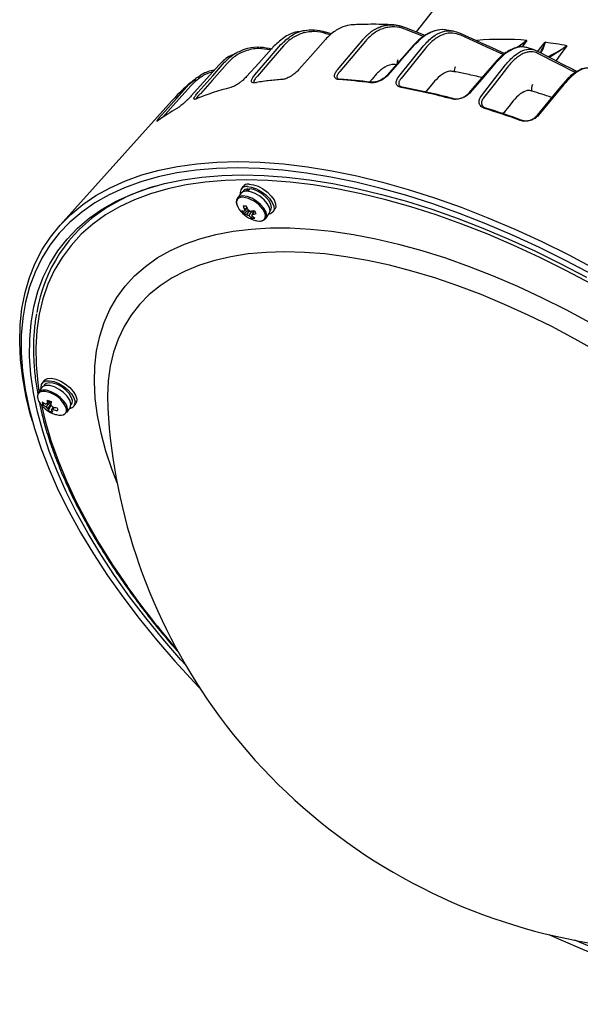
# Model space of a CAD drawing. Units: millimetres. Extents: x 12 to 215, y 15 to 110.
# Drawn here: x 12 to 38, y 15 to 61 of the extents above; entities that cross this region are included whole.
import ezdxf

# ---------------------------------------------------------------- set-up
doc = ezdxf.new("R2010")
doc.units = ezdxf.units.MM

msp = doc.modelspace()

# ---------------------------------------------------------------- linework, layer by layer
for p, q in [((35.595, 67.252), (30.002, 60.05)), ((29.456, 60.263), (30.397, 59.896)), ((30.329, 59.847), (29.475, 60.18)), ((31.711, 60.086), (31.389, 60.137)), ((26.102, 59.961), (25.853, 60.043)), ((26.044, 59.911), (25.873, 59.968)), ((29.895, 59.459), (29.894, 59.458)), ((32.77, 59.649), (32.779, 59.661)), ((35.076, 59.661), (34.658, 59.345)), ((35.076, 59.661), (34.856, 59.365)), ((35.409, 59.233), (35.078, 59.329)), ((35.409, 59.233), (35.531, 59.184)), ((33.615, 58.65), (33.613, 58.647)), ((19.565, 57.631), (19.817, 57.843)), ((30.476, 57.348), (30.425, 57.3)), ((18.792, 56.895), (13.658, 51.177)), ((18.179, 55.998), (18.178, 55.995)), ((22.045, 52.948), (21.965, 52.835)), ((21.946, 52.635), (21.792, 52.417)), ((22.079, 52.754), (22.051, 52.714)), ((22.2, 52.739), (22.279, 52.851)), ((22.323, 52.794), (22.279, 52.851)), ((22.28, 52.734), (22.363, 52.851)), ((21.804, 52.432), (21.792, 52.417)), ((22.094, 51.709), (22.285, 51.868)), ((22.237, 51.963), (22.123, 51.819)), ((22.138, 51.869), (22.23, 51.979)), ((22.226, 51.673), (22.351, 51.832)), ((22.434, 51.829), (22.311, 51.624)), ((22.448, 51.501), (22.473, 51.607)), ((22.569, 51.829), (22.472, 51.673)), ((22.5, 51.719), (22.531, 51.849)), ((23.098, 51.493), (23.253, 51.712)), ((23.292, 51.837), (23.32, 51.876)), ((23.434, 51.795), (23.514, 51.909)), ((23.086, 51.478), (23.098, 51.493)), ((12.913, 44.038), (12.833, 43.925)), ((12.815, 43.726), (12.66, 43.507)), ((12.795, 43.699), (12.792, 43.724)), ((12.947, 43.844), (12.919, 43.805)), ((12.857, 42.95), (12.944, 43)), ((13.024, 42.835), (13.235, 43.084)), ((13.063, 42.979), (13.165, 43.111)), ((13.242, 43), (13.091, 42.767)), ((14.16, 42.927), (14.188, 42.967)), ((14.303, 42.886), (14.383, 42.999)), ((13.134, 42.666), (13.242, 42.905)), ((13.268, 42.694), (13.354, 42.826)), ((13.385, 42.819), (13.323, 42.712)), ((13.966, 42.584), (14.121, 42.802)), ((15.846, 42.778), (15.848, 42.75)), ((12.323, 42.404), (12.382, 42.192))]:
    msp.add_line(p, q)
at = {"flags": 128}
for points in [[(25.837, 59.704), (25.142, 58.92), (24.595, 58.304)], [(26.378, 58.304), (27.038, 59.088), (27.557, 59.704)], [(32.015, 59.99), (32.908, 59.587), (33.504, 59.318), (34.059, 59.067)], [(33.991, 59.016), (33.233, 59.358), (32.041, 59.897)], [(23.484, 59.408), (22.773, 58.621), (22.215, 58.003)], [(22.591, 58.078), (23.262, 58.858), (23.789, 59.47)], [(23.907, 59.407), (23.236, 58.628), (22.709, 58.016)], [(27.671, 59.628), (27.01, 58.844), (26.491, 58.228)], [(29.894, 59.458), (29.34, 58.829), (28.669, 58.067)], [(29.938, 59.47), (29.251, 58.691), (28.712, 58.078)], [(29.196, 58.003), (29.83, 58.79), (30.329, 59.408)], [(30.439, 59.322), (29.805, 58.535), (29.306, 57.916)], [(35.578, 59.16), (35.652, 59.253), (35.905, 59.574)], [(36.905, 59.418), (36.607, 59.005), (36.411, 58.733)], [(35.531, 59.184), (36.248, 58.816), (36.713, 58.579), (37.177, 58.341), (37.37, 58.242)], [(37.29, 58.193), (36.512, 58.592), (35.583, 59.068)], [(20.961, 58.535), (20.241, 57.74), (19.676, 57.115)], [(19.981, 57.264), (20.668, 58.043), (21.207, 58.656)], [(21.323, 58.608), (20.637, 57.829), (20.097, 57.217)], [(33.615, 58.65), (33.074, 58.02), (32.418, 57.258)], [(33.671, 58.656), (33, 57.876), (32.473, 57.264)], [(32.989, 57.115), (33.605, 57.91), (34.088, 58.535)], [(34.19, 58.44), (33.574, 57.644), (33.091, 57.02)], [(28.181, 58.126), (27.971, 57.882), (27.854, 57.746)], [(18.307, 56.225), (19.012, 57.012), (19.565, 57.631)], [(19.674, 57.598), (18.969, 56.811), (18.354, 56.123)], [(30.836, 57.786), (30.634, 57.54), (30.476, 57.348)], [(36.697, 57.63), (36.174, 56.994), (35.541, 56.224)], [(36.762, 57.631), (36.115, 56.843), (35.606, 56.225)], [(36.697, 57.63), (36.696, 57.629), (36.691, 57.624)], [(34.441, 56.882), (34.246, 56.634), (34.093, 56.439)], [(12.323, 42.404), (12.106, 43.281), (11.946, 44.149), (11.846, 44.994), (11.807, 45.812), (11.828, 46.601), (11.91, 47.361), (12.053, 48.088), (12.256, 48.78), (12.518, 49.437), (12.84, 50.056), (13.22, 50.636), (13.656, 51.175), (14.149, 51.672), (14.697, 52.126), (15.298, 52.535), (15.951, 52.899), (16.654, 53.215), (17.405, 53.485), (18.203, 53.706), (19.045, 53.879), (19.93, 54.003), (20.854, 54.077), (21.816, 54.102)], [(21.805, 53.806), (20.835, 53.781), (19.903, 53.704), (19.013, 53.577), (18.165, 53.4), (17.364, 53.173), (16.61, 52.897), (15.906, 52.572), (15.254, 52.2), (14.655, 51.78), (14.111, 51.316), (13.623, 50.807), (13.193, 50.255), (12.822, 49.662), (12.511, 49.028), (12.26, 48.357), (12.071, 47.649), (11.943, 46.906), (11.878, 46.131), (11.875, 45.326), (11.934, 44.491), (12.055, 43.631), (12.238, 42.747), (12.483, 41.841), (12.789, 40.916), (13.154, 39.974), (13.578, 39.018), (14.06, 38.051), (14.599, 37.074), (15.192, 36.091), (15.839, 35.103), (16.538, 34.115), (17.287, 33.128), (18.084, 32.144), (18.927, 31.167), (19.814, 30.2), (20.061, 29.94)], [(38.099, 48.896), (36.876, 49.546), (35.649, 50.155), (34.42, 50.722), (33.195, 51.245), (31.976, 51.723), (30.765, 52.154), (29.568, 52.537), (28.386, 52.871), (27.223, 53.155), (26.083, 53.388), (24.968, 53.571), (23.881, 53.701), (22.826, 53.78), (21.805, 53.806)], [(21.816, 54.102), (22.844, 54.076), (23.907, 53.997), (25.002, 53.865), (26.125, 53.682), (27.274, 53.446), (28.445, 53.16), (29.635, 52.824), (30.842, 52.438), (32.061, 52.004), (33.289, 51.523), (34.523, 50.996), (35.761, 50.425), (36.997, 49.811), (38.229, 49.156)], [(19.423, 30.975), (19.199, 31.224), (18.37, 32.185), (17.586, 33.152), (16.85, 34.123), (16.162, 35.095), (15.526, 36.066), (14.942, 37.033), (14.412, 37.994), (13.938, 38.946), (13.521, 39.886), (13.162, 40.812), (12.861, 41.722), (12.621, 42.612), (12.441, 43.482), (12.321, 44.328), (12.263, 45.149), (12.266, 45.941), (12.33, 46.703), (12.456, 47.434), (12.642, 48.13), (12.888, 48.79), (13.195, 49.413), (13.56, 49.997), (13.982, 50.539), (14.462, 51.04), (14.997, 51.497), (15.586, 51.909), (16.228, 52.275), (16.92, 52.595), (17.662, 52.866), (18.45, 53.09), (19.283, 53.264), (20.159, 53.389), (21.075, 53.464), (22.029, 53.489)], [(22.029, 53.489), (23.019, 53.464), (24.041, 53.389), (25.094, 53.264), (26.174, 53.09), (27.278, 52.866), (28.403, 52.595), (29.548, 52.275), (30.707, 51.909), (31.879, 51.497), (33.06, 51.04), (34.248, 50.539), (35.438, 49.997), (36.628, 49.413), (37.815, 48.79)], [(38.059, 48.469), (36.868, 49.104), (35.673, 49.698), (34.477, 50.251), (33.284, 50.761), (32.096, 51.227), (30.917, 51.648), (29.751, 52.021), (28.6, 52.347), (27.468, 52.624), (26.357, 52.852), (25.271, 53.03), (24.213, 53.158), (23.186, 53.234), (22.191, 53.26), (21.233, 53.234), (20.314, 53.158), (19.436, 53.03), (18.602, 52.852), (17.813, 52.624), (17.073, 52.347), (16.383, 52.021), (15.745, 51.648), (15.161, 51.227), (14.633, 50.761), (14.161, 50.251), (13.747, 49.698), (13.393, 49.104), (13.099, 48.469), (12.866, 47.797), (12.695, 47.089), (12.585, 46.346), (12.539, 45.572), (12.555, 44.767), (12.633, 43.935), (12.689, 43.549)], [(22.249, 52.951), (22.447, 52.926), (22.665, 52.85), (22.886, 52.732), (23.091, 52.579), (23.265, 52.406), (23.393, 52.224), (23.465, 52.051), (23.475, 51.898), (23.422, 51.78), (23.311, 51.704), (23.227, 51.684)], [(22.329, 53.065), (22.527, 53.039), (22.745, 52.964), (22.966, 52.845), (23.171, 52.693), (23.345, 52.519), (23.473, 52.338), (23.545, 52.164), (23.555, 52.011), (23.514, 51.909)], [(22.031, 52.459), (21.932, 52.449), (21.851, 52.418), (21.793, 52.367), (21.758, 52.299), (21.749, 52.217), (21.765, 52.123), (21.806, 52.02), (21.878, 51.904)], [(22.045, 52.521), (21.89, 52.493), (21.804, 52.432)], [(22.199, 52.739), (22.044, 52.712), (21.946, 52.635)], [(23.098, 51.493), (23.101, 51.497), (23.138, 51.623), (23.107, 51.78), (23.011, 51.955), (22.859, 52.13), (22.668, 52.288), (22.454, 52.413), (22.239, 52.493), (22.045, 52.521)], [(22.279, 52.851), (22.146, 52.813), (22.079, 52.754)], [(23.253, 51.712), (23.256, 51.716), (23.292, 51.841), (23.261, 51.999), (23.165, 52.174), (23.014, 52.348), (22.822, 52.506), (22.608, 52.631), (22.394, 52.712), (22.199, 52.739)], [(23.32, 51.876), (23.357, 51.989), (23.334, 52.133), (23.251, 52.294), (23.118, 52.457), (22.945, 52.607), (22.749, 52.729), (22.549, 52.813), (22.363, 52.851)], [(22.801, 51.369), (22.9, 51.38), (22.981, 51.411), (23.039, 51.461), (23.074, 51.529), (23.083, 51.611), (23.067, 51.706), (23.026, 51.808), (22.961, 51.914)], [(22.632, 51.391), (22.688, 51.38), (22.801, 51.369)], [(16.275, 39.35), (16.043, 39.951), (15.761, 40.8), (15.538, 41.63), (15.375, 42.439), (15.273, 43.224), (15.233, 43.983), (15.253, 44.713), (15.335, 45.413), (15.477, 46.08), (15.68, 46.712), (15.942, 47.307), (16.264, 47.864), (16.644, 48.381), (17.08, 48.856), (17.573, 49.287), (18.119, 49.674), (18.718, 50.015), (19.367, 50.31), (20.065, 50.556), (20.809, 50.754), (21.598, 50.904), (22.428, 51.003), (23.298, 51.053), (24.205, 51.053), (25.145, 51.003), (26.117, 50.904), (27.117, 50.754), (28.142, 50.556), (29.188, 50.31), (30.254, 50.015), (31.335, 49.674), (32.429, 49.287), (33.531, 48.856), (34.639, 48.381), (35.749, 47.864), (36.858, 47.307), (37.963, 46.712)], [(38.363, 45.347), (37.293, 45.953), (36.216, 46.523), (35.135, 47.054), (34.054, 47.544), (32.977, 47.993), (31.906, 48.398), (30.846, 48.758), (29.798, 49.073), (28.768, 49.341), (27.757, 49.562), (26.77, 49.734), (25.808, 49.857), (24.876, 49.931), (23.976, 49.956), (23.112, 49.931), (22.284, 49.857), (21.498, 49.734), (20.754, 49.562), (20.055, 49.341), (19.403, 49.073), (18.801, 48.758), (18.25, 48.398), (17.753, 47.993), (17.309, 47.544), (16.922, 47.054), (16.592, 46.523), (16.321, 45.953), (16.108, 45.347), (15.955, 44.706), (15.863, 44.031), (15.83, 43.326), (15.846, 42.778)], [(12.792, 43.724), (12.803, 43.866), (12.876, 43.971), (13.005, 44.03), (13.18, 44.039), (13.386, 43.996), (13.607, 43.906), (13.825, 43.775), (14.022, 43.614), (14.182, 43.436), (14.292, 43.255), (14.344, 43.087)], [(12.913, 44.038), (12.956, 44.084), (13.085, 44.143), (13.26, 44.152), (13.466, 44.109), (13.687, 44.019), (13.905, 43.888), (14.102, 43.727), (14.262, 43.549), (14.372, 43.369), (14.424, 43.2)], [(14.188, 42.967), (14.211, 43.009), (14.223, 43.137), (14.174, 43.29), (14.069, 43.453), (13.917, 43.612), (13.733, 43.752), (13.533, 43.86), (13.337, 43.925), (13.161, 43.942), (13.024, 43.909), (12.947, 43.844)], [(13.223, 43.477), (13.095, 43.521), (12.973, 43.545), (12.864, 43.548), (12.771, 43.531), (12.698, 43.493), (12.647, 43.437), (12.62, 43.364), (12.62, 43.277)], [(14.003, 42.763), (13.95, 42.928), (13.834, 43.105), (13.667, 43.276), (13.466, 43.424), (13.25, 43.535), (13.04, 43.599), (12.856, 43.608), (12.718, 43.562), (12.637, 43.466), (12.623, 43.328)], [(14.158, 42.981), (14.104, 43.146), (13.988, 43.323), (13.822, 43.494), (13.62, 43.643), (13.404, 43.754), (13.194, 43.817), (13.011, 43.827), (12.872, 43.781), (12.815, 43.726)], [(14.121, 42.802), (14.143, 42.844), (14.158, 42.981)], [(14.424, 43.2), (14.413, 43.058), (14.383, 42.999)], [(12.807, 42.915), (12.977, 42.195), (13.241, 41.293), (13.566, 40.373), (13.951, 39.436), (14.394, 38.487), (14.895, 37.527), (15.452, 36.559), (16.064, 35.585), (16.729, 34.609)], [(13.5, 42.482), (13.595, 42.464), (13.704, 42.461), (13.798, 42.478), (13.871, 42.516), (13.922, 42.572), (13.948, 42.645), (13.949, 42.732)], [(13.966, 42.584), (13.989, 42.625), (14.003, 42.763)], [(36.084, 18.61), (36.53, 18.411), (37.738, 17.902), (38.939, 17.438), (40.13, 17.019), (41.309, 16.646), (42.473, 16.321), (43.617, 16.045), (44.74, 15.818), (45.838, 15.641), (46.908, 15.514), (47.948, 15.438), (48.954, 15.412)], [(47.849, 15.749), (47.74, 15.754), (46.718, 15.829), (45.665, 15.954), (44.585, 16.129), (43.481, 16.352), (42.356, 16.624), (41.211, 16.943), (40.052, 17.309), (38.88, 17.721), (37.699, 18.178), (37.272, 18.353)]]:
    msp.add_lwpolyline(points, dxfattribs=at)
msp.add_lwpolyline([(13.071, 43.152, 0.011419), (13.157, 43.114, 0.010825), (13.248, 43.079)], format="xyb")
for centre, radius, start, end in [((33.927, 46.119), 13.591, 85.1531, 94.8469), ((33.438, 40.571), 19.163, 79.5763, 82.6032), ((29.547, 58.573), 0.432, 153.551, 179.8268), ((32.173, 58.257), 0.432, 153.551, 184.1043), ((24.91, 42.865), 15.035, 94.1041, 98.8761), ((24.976, 42.951), 14.964, 93.9842, 98.879), ((24.889, 34.512), 23.4, 82.6267, 86.1796), ((24.96, 34.58), 23.349, 82.7769, 86.1796), ((24.016, 47.193), 10.61, 103.7961, 112.7901), ((23.691, 27.138), 30.874, 75.0995, 79.5105), ((23.764, 27.222), 30.806, 75.0995, 79.5105), ((35.694, 57.441), 0.405, 151.5884, 194.8342), ((19.688, 57.091), 0.0263, 116.4174, 167.8244), ((22.868, 49.671), 7.874, 119.3243, 126.6695), ((21.599, 19.758), 38.548, 70.0258, 72.5729), ((21.677, 19.858), 38.463, 70.0258, 72.5729), ((18.22, 55.938), 0.0733, 115.1105, 138.1372), ((20.607, 44.226), 9.124, 106.512, 122.5585), ((22.202, 52.673), 0.282, 80.2717, 193.28), ((22.291, 52.753), 0.314, 82.91, 141.6751), ((21.897, 51.164), 1.302, 35.1875, 84.0901), ((22.124, 54.081), 2.02, 267.9335, 272.0665), ((23.42, 52.557), 1.455, 199.8503, 208.2116), ((23.565, 52.557), 1.455, 199.8503, 208.2116), ((19.435, 46.082), 6.929, 122.6528, 170.9979), ((22.939, 52.654), 1.3, 215.2644, 256.315), ((22.202, 52.374), 0.56, 247.8576, 261.9453), ((22.844, 52.349), 0.987, 210.0481, 215.2542), ((22.828, 52.337), 0.966, 215.2561, 220.5361), ((22.305, 52.228), 0.56, 247.8576, 261.9453), ((22.182, 51.829), 0.0594, 137.7146, 189.6355), ((22.462, 51.978), 0.385, 232.2814, 246.9962), ((22.133, 51.514), 0.385, 52.2814, 66.9962), ((23.005, 52.263), 0.944, 222.6939, 233.856), ((22.192, 53.21), 1.402, 277.2325, 284.8672), ((22.413, 51.664), 0.0594, 317.7146, 9.6355), ((23.15, 52.263), 0.944, 222.6939, 233.856), ((22.295, 53.064), 1.402, 277.2325, 284.8672), ((24.367, 53.026), 2.16, 212.8261, 215.241), ((24.164, 52.882), 1.911, 215.2364, 217.8567), ((22.521, 52.176), 0.679, 263.8385, 276.1615), ((12.836, 42.373), 1.17, 17.8853, 70.6675), ((12.661, 43.3), 0.0472, 142.7711, 208.9656), ((13.236, 43.388), 0.626, 190.1765, 214.4235), ((13.808, 43.745), 1.3, 213.1562, 247.7075), ((13.569, 43.959), 1.145, 230.4746, 240.6368), ((13.394, 43.084), 0.554, 180.7971, 193.9893), ((13.586, 43.833), 1.145, 230.4746, 240.6368), ((13.059, 42.898), 0.0812, 87.2952, 129.291), ((14.594, 42.999), 1.531, 174.2588, 180.7273), ((14.771, 42.926), 1.531, 174.2588, 180.7273), ((14.079, 43.043), 0.268, 274.8154, 9.5974), ((13.302, 43.04), 0.346, 216.3619, 232.191), ((13.471, 42.87), 0.394, 195.0867, 211.0876), ((13.645, 43.66), 1.118, 242.7911, 247.711), ((13.649, 43.67), 1.128, 247.7118, 252.6001), ((13.029, 42.634), 0.346, 36.3619, 52.191), ((13.272, 42.775), 0.0812, 267.2952, 309.291), ((13.649, 42.797), 0.394, 195.0867, 211.0876), ((13.707, 44.287), 1.503, 254.5523, 263.0297), ((13.808, 43.745), 1.3, 247.7075, 256.315), ((13.724, 44.161), 1.503, 254.5523, 263.0297), ((16.487, 43.115), 2.979, 186.1698, 188.6166), ((42.259, 44.338), 26.459, 183.381, 215.2644), ((16.721, 34.68), 0.0714, 219.067, 276.3396), ((47.684, 56.575), 37.957, 215.3591, 220.9433), ((42.259, 44.338), 26.459, 215.2644, 286.0903)]:
    msp.add_arc(centre, radius, start, end)
for points, knots in [([(64.104, 57.401), (64.005, 57.54), (63.717, 57.942), (63.207, 58.602), (62.562, 59.377), (61.879, 60.14), (61.159, 60.89), (60.407, 61.624), (59.623, 62.34), (58.81, 63.037), (57.972, 63.711), (57.111, 64.362), (56.229, 64.986), (55.33, 65.583), (54.416, 66.149), (53.489, 66.684), (52.554, 67.186), (51.612, 67.652), (50.667, 68.082), (49.721, 68.473), (48.777, 68.824), (47.837, 69.135), (46.904, 69.402), (45.981, 69.625), (45.07, 69.803), (44.174, 69.933), (43.295, 70.015), (42.436, 70.047), (41.601, 70.027), (40.793, 69.954), (40.017, 69.828), (39.278, 69.649), (38.579, 69.416), (37.926, 69.133), (37.322, 68.801), (36.769, 68.424), (36.271, 68.003), (35.88, 67.611), (35.675, 67.344), (35.6, 67.245)], [0, 0, 0, 0, 0.014819, 0.042885, 0.070882, 0.098815, 0.126691, 0.154519, 0.182307, 0.210063, 0.237797, 0.265516, 0.293229, 0.320943, 0.348665, 0.376402, 0.404163, 0.431957, 0.459792, 0.487678, 0.515624, 0.543639, 0.571732, 0.59991, 0.62818, 0.65654, 0.684985, 0.713495, 0.742031, 0.770514, 0.798851, 0.826929, 0.854625, 0.881833, 0.908489, 0.934581, 0.960155, 0.985303, 1, 1, 1, 1]), ([(23.789, 59.47), (23.943, 59.616), (24.241, 59.901), (24.66, 60.085), (24.812, 60.112), (24.882, 60.124)], [0, 0, 0, 0, 0.481075, 0.932922, 1, 1, 1, 1]), ([(24.882, 60.124), (25.009, 60.144), (25.338, 60.179), (25.657, 60.094), (25.853, 60.043)], [0, 0, 0, 0, 0.474753, 1, 1, 1, 1]), ([(27.105, 60.378), (26.993, 60.374), (26.713, 60.335), (26.262, 60.116), (25.967, 59.849), (25.837, 59.704)], [0, 0, 0, 0, 0.26604, 0.63221, 1, 1, 1, 1]), ([(28.963, 60.379), (28.782, 60.386), (28.258, 60.405), (27.64, 60.402), (27.208, 60.383), (27.105, 60.378)], [0, 0, 0, 0, 0.287103, 0.83034, 1, 1, 1, 1]), ([(27.557, 59.704), (27.571, 59.72), (27.597, 59.751), (27.638, 59.796), (27.68, 59.839), (27.722, 59.881), (27.765, 59.922), (27.809, 59.96), (27.854, 59.997), (27.899, 60.033), (27.944, 60.067), (27.991, 60.099), (28.037, 60.13), (28.085, 60.159), (28.132, 60.186), (28.18, 60.211), (28.229, 60.235), (28.278, 60.257), (28.327, 60.277), (28.377, 60.296), (28.427, 60.312), (28.477, 60.327), (28.528, 60.34), (28.578, 60.352), (28.629, 60.361), (28.68, 60.369), (28.731, 60.375), (28.782, 60.379), (28.833, 60.381), (28.885, 60.382), (28.919, 60.38), (28.936, 60.38)], [0, 0, 0, 0, 0.034705, 0.069393, 0.104065, 0.138721, 0.173361, 0.207984, 0.242592, 0.277184, 0.31176, 0.346319, 0.380863, 0.415392, 0.449904, 0.484401, 0.518882, 0.553347, 0.587797, 0.622232, 0.656651, 0.691054, 0.725442, 0.759815, 0.794173, 0.828515, 0.862842, 0.897154, 0.931451, 0.965733, 1, 1, 1, 1]), ([(29.475, 60.18), (29.319, 60.241), (29.161, 60.275), (28.921, 60.285), (28.84, 60.281), (28.68, 60.261), (28.601, 60.243), (28.446, 60.196), (28.369, 60.166), (28.219, 60.092), (28.144, 60.048), (27.928, 59.898), (27.794, 59.775), (27.671, 59.628)], [0, 0, 0, 0, 0.25, 0.25, 0.375, 0.375, 0.5, 0.5, 0.625, 0.625, 0.75, 0.75, 1, 1, 1, 1]), ([(28.936, 60.38), (28.954, 60.379), (28.991, 60.377), (29.046, 60.371), (29.1, 60.364), (29.155, 60.354), (29.209, 60.343), (29.263, 60.329), (29.317, 60.313), (29.371, 60.296), (29.406, 60.282), (29.456, 60.263)], [0, 0, 0, 0, 0.111318, 0.222585, 0.333799, 0.444961, 0.556072, 0.667131, 0.778139, 0.889095, 1, 1, 1, 1]), ([(31.389, 60.137), (31.353, 60.143), (31.193, 60.173), (30.854, 60.115), (30.383, 59.913), (30.089, 59.62), (29.938, 59.47)], [0, 0, 0, 0, 0.059607, 0.352785, 0.666254, 1, 1, 1, 1]), ([(30.329, 59.408), (30.47, 59.561), (30.743, 59.856), (31.188, 60.064), (31.523, 60.138), (31.866, 60.052), (32.015, 59.99)], [0, 0, 0, 0, 0.32758, 0.635256, 0.923016, 1, 1, 1, 1]), ([(31.024, 60.137), (31.02, 60.137), (30.903, 60.123), (30.739, 60.075), (30.531, 59.976), (30.419, 59.915), (30.357, 59.868), (30.342, 59.857)], [0.3502313, 0.3502313, 0.3502313, 0.3502313, 0.361837, 0.6780561, 0.8139743, 0.955079, 1, 1, 1, 1]), ([(24.616, 60.055), (24.606, 60.054), (24.595, 60.053), (24.584, 60.053), (24.583, 60.053), (24.583, 60.053), (24.582, 60.052), (24.582, 60.052), (24.582, 60.052), (24.582, 60.052), (24.566, 60.051), (24.355, 60.034), (23.961, 59.843), (23.646, 59.556), (23.484, 59.408)], [-0.02722, -0.02722, -0.02722, -0.02722, -0.00117, -0.00117, -0.00117, 0, 0, 0, 0, 0, 0, 0.038224, 0.504045, 1, 1, 1, 1]), ([(25.873, 59.968), (25.694, 60.027), (25.515, 60.059), (25.247, 60.067), (25.158, 60.063), (24.981, 60.041), (24.894, 60.023), (24.721, 59.982), (24.642, 59.944), (24.48, 59.87), (24.401, 59.826), (24.172, 59.676), (24.033, 59.554), (23.907, 59.407)], [0, 0, 0, 0, 0.25, 0.25, 0.375, 0.375, 0.5, 0.5, 0.625, 0.625, 0.75, 0.75, 1, 1, 1, 1]), ([(30.342, 59.857), (30.285, 59.817), (30.129, 59.708), (29.986, 59.556), (29.895, 59.459)], [0, 0, 0, 0, 0.3652605, 1, 1, 1, 1]), ([(32.041, 59.897), (31.911, 59.955), (31.778, 59.986), (31.626, 60.003), (31.522, 59.999), (31.399, 59.986), (31.285, 59.947), (31.156, 59.897), (31.087, 59.866), (30.951, 59.79), (30.883, 59.746), (30.684, 59.594), (30.559, 59.469), (30.439, 59.322)], [0, 0, 0, 0, 0.25, 0.25, 0.375, 0.375, 0.5, 0.5, 0.625, 0.625, 0.75, 0.75, 1, 1, 1, 1]), ([(23.316, 59.222), (23.134, 59.254), (22.73, 59.325), (22.177, 59.205), (21.685, 58.965), (21.444, 58.727), (21.323, 58.608)], [0, 0, 0, 0, 0.240724, 0.535495, 0.767752, 1, 1, 1, 1]), ([(21.886, 59.16), (22.016, 59.214), (22.305, 59.339), (22.827, 59.385), (23.21, 59.311), (23.394, 59.276)], [0, 0, 0, 0, 0.275224, 0.65061, 1, 1, 1, 1]), ([(34.795, 59.362), (34.743, 59.362), (34.641, 59.343), (34.5, 59.306), (34.374, 59.256), (34.246, 59.191), (34.086, 59.091), (33.867, 58.922), (33.705, 58.747), (33.613, 58.647)], [0.0680727, 0.0680727, 0.0680727, 0.0680727, 0.1945514, 0.3047566, 0.4002056, 0.4853675, 0.6036296, 0.7748009, 1, 1, 1, 1]), ([(35.078, 59.329), (35.019, 59.343), (34.849, 59.387), (34.52, 59.316), (34.098, 59.1), (33.816, 58.807), (33.671, 58.656)], [0, 0, 0, 0, 0.13815, 0.406841, 0.694128, 1, 1, 1, 1]), ([(34.088, 58.535), (34.222, 58.689), (34.483, 58.988), (34.876, 59.213), (35.187, 59.289), (35.379, 59.24), (35.409, 59.233)], [0, 0, 0, 0, 0.304084, 0.589692, 0.856812, 1, 1, 1, 1]), ([(34.568, 59.323), (34.584, 59.332), (34.679, 59.383), (34.851, 59.494), (35.001, 59.605), (35.076, 59.661)], [0.0139801, 0.0139801, 0.0139801, 0.0139801, 0.1036583, 0.5503456, 1, 1, 1, 1]), ([(35.677, 59.109), (35.701, 59.143), (35.795, 59.272), (35.858, 59.446), (35.905, 59.574)], [0, 0, 0, 0, 0.260702, 1, 1, 1, 1]), ([(35.905, 59.574), (35.887, 59.512), (35.852, 59.388), (35.79, 59.226), (35.738, 59.134), (35.713, 59.091)], [0, 0, 0, 0, 0.343607, 0.684909, 1, 1, 1, 1]), ([(36.037, 58.925), (36.094, 58.949), (36.228, 59.007), (36.443, 59.12), (36.677, 59.258), (36.829, 59.364), (36.905, 59.418)], [0, 0, 0, 0, 0.196336, 0.46356, 0.730878, 1, 1, 1, 1]), ([(36.905, 59.418), (36.76, 59.306), (36.496, 59.105), (36.226, 58.957), (36.105, 58.89)], [0, 0, 0, 0, 0.550129, 1, 1, 1, 1]), ([(21.584, 59.003), (21.548, 58.989), (21.307, 58.894), (21.12, 58.7), (20.961, 58.535)], [0.0277266, 0.0277266, 0.0277266, 0.0277266, 0.1695396, 1, 1, 1, 1]), ([(21.207, 58.656), (21.361, 58.816), (21.56, 59.024), (21.817, 59.13), (21.886, 59.16)], [0, 0, 0, 0, 0.772088, 1, 1, 1, 1]), ([(35.583, 59.068), (35.482, 59.119), (35.375, 59.144), (35.205, 59.142), (35.147, 59.134), (35.029, 59.106), (34.969, 59.085), (34.849, 59.031), (34.789, 58.998), (34.667, 58.918), (34.606, 58.872), (34.424, 58.715), (34.305, 58.589), (34.19, 58.44)], [0, 0, 0, 0, 0.25, 0.25, 0.375, 0.375, 0.5, 0.5, 0.625, 0.625, 0.75, 0.75, 1, 1, 1, 1]), ([(29.091, 58.546), (29.054, 58.553), (28.872, 58.584), (28.542, 58.465), (28.301, 58.239), (28.181, 58.126)], [0.0250183, 0.0250183, 0.0250183, 0.0250183, 0.1333443, 0.5665372, 1, 1, 1, 1]), ([(37.804, 58.386), (37.786, 58.385), (37.686, 58.394), (37.438, 58.293), (37.089, 58.065), (36.84, 57.789), (36.691, 57.624)], [0, 0, 0, 0, 0.05454, 0.35958, 0.616414, 1, 1, 1, 1]), ([(37.999, 58.361), (37.946, 58.38), (37.797, 58.41), (37.496, 58.299), (37.138, 58.053), (36.888, 57.772), (36.762, 57.631)], [0, 0, 0, 0, 0.200158, 0.465615, 0.7322176, 1, 1, 1, 1]), ([(19.846, 57.869), (19.709, 57.78), (19.39, 57.511), (19.045, 57.177), (18.835, 56.939), (18.793, 56.891)], [0, 0, 0, 0, 0.335916, 0.867395, 1, 1, 1, 1]), ([(20.663, 58.206), (20.618, 58.197), (20.395, 58.155), (20.049, 57.952), (19.799, 57.716), (19.674, 57.598)], [0, 0, 0, 0, 0.112739, 0.556385, 1, 1, 1, 1]), ([(19.817, 57.843), (19.886, 57.906), (20.107, 58.104), (20.436, 58.259), (20.7, 58.297), (20.752, 58.304)], [0, 0, 0, 0, 0.2707377, 0.8546801, 1, 1, 1, 1]), ([(22.215, 58.003), (22.191, 57.976), (22.165, 57.95), (22.111, 57.896), (22.082, 57.87), (22.022, 57.817), (21.991, 57.791), (21.926, 57.74), (21.893, 57.715), (21.826, 57.667), (21.792, 57.645), (21.724, 57.603), (21.691, 57.584), (21.627, 57.55), (21.595, 57.536), (21.537, 57.512), (21.51, 57.503), (21.486, 57.497)], [0, 0, 0, 0, 0.125, 0.125, 0.25, 0.25, 0.375, 0.375, 0.5, 0.5, 0.625, 0.625, 0.75, 0.75, 0.875, 0.875, 1, 1, 1, 1]), ([(22.59, 57.719), (22.538, 57.711), (22.498, 57.715), (22.46, 57.739), (22.451, 57.75), (22.44, 57.776), (22.438, 57.791), (22.441, 57.825), (22.445, 57.844), (22.46, 57.885), (22.471, 57.907), (22.497, 57.953), (22.512, 57.977), (22.548, 58.026), (22.569, 58.052), (22.591, 58.078)], [0, 0, 0, 0, 0.25, 0.25, 0.375, 0.375, 0.5, 0.5, 0.625, 0.625, 0.75, 0.75, 0.875, 0.875, 1, 1, 1, 1]), ([(22.709, 58.016), (22.671, 57.976), (22.595, 57.897), (22.551, 57.815), (22.542, 57.76), (22.561, 57.732), (22.648, 57.733), (22.666, 57.736)], [0, 0, 0, 0, 0.324315, 0.646194, 0.806413, 0.964389, 1, 1, 1, 1]), ([(24.595, 58.304), (24.549, 58.252), (24.495, 58.2), (24.404, 58.125), (24.372, 58.101), (24.306, 58.055), (24.271, 58.032), (24.201, 57.99), (24.166, 57.971), (24.094, 57.936), (24.059, 57.92), (23.99, 57.894), (23.955, 57.883), (23.892, 57.868), (23.862, 57.863), (23.834, 57.861)], [0, 0, 0, 0, 0.25, 0.25, 0.375, 0.375, 0.5, 0.5, 0.625, 0.625, 0.75, 0.75, 0.875, 0.875, 1, 1, 1, 1]), ([(26.448, 57.861), (26.418, 57.863), (26.39, 57.868), (26.342, 57.884), (26.321, 57.894), (26.271, 57.934), (26.252, 57.97), (26.245, 58.054), (26.255, 58.101), (26.301, 58.2), (26.334, 58.252), (26.378, 58.304)], [0, 0, 0, 0, 0.125, 0.125, 0.25, 0.25, 0.5, 0.5, 0.75, 0.75, 1, 1, 1, 1]), ([(26.491, 58.228), (26.486, 58.222), (26.474, 58.211), (26.456, 58.191), (26.434, 58.165), (26.414, 58.137), (26.388, 58.097), (26.367, 58.051), (26.356, 57.998), (26.364, 57.952), (26.384, 57.926), (26.397, 57.915), (26.398, 57.915)], [0, 0, 0, 0, 0.043957, 0.098989, 0.165494, 0.262963, 0.330693, 0.510712, 0.660563, 0.834382, 0.992116, 1, 1, 1, 1]), ([(26.398, 57.915), (26.412, 57.905), (26.436, 57.889), (26.473, 57.881), (26.515, 57.877)], [0, 0, 0, 0, 0.614918, 1, 1, 1, 1]), ([(28.712, 58.078), (28.635, 58.001), (28.497, 57.882), (28.304, 57.785), (28.075, 57.714), (27.953, 57.718), (27.892, 57.719)], [0, 0, 0, 0, 0.157195, 0.484698, 0.742535, 1, 1, 1, 1]), ([(28.669, 58.068), (28.613, 58.013), (28.506, 57.91), (28.319, 57.812), (28.18, 57.765), (28.087, 57.744), (28.005, 57.739), (27.961, 57.74), (27.895, 57.743)], [0, 0, 0, 0, 0.301441, 0.568847, 0.6901, 0.80207, 0.905353, 1, 1, 1, 1]), ([(29.312, 57.497), (29.245, 57.509), (29.191, 57.533), (29.133, 57.584), (29.118, 57.604), (29.095, 57.645), (29.087, 57.668), (29.079, 57.715), (29.079, 57.74), (29.085, 57.79), (29.092, 57.817), (29.112, 57.87), (29.124, 57.896), (29.156, 57.949), (29.174, 57.976), (29.196, 58.003)], [0, 0, 0, 0, 0.25, 0.25, 0.375, 0.375, 0.5, 0.5, 0.625, 0.625, 0.75, 0.75, 0.875, 0.875, 1, 1, 1, 1]), ([(29.306, 57.916), (29.301, 57.91), (29.289, 57.898), (29.272, 57.877), (29.25, 57.848), (29.232, 57.819), (29.21, 57.776), (29.194, 57.73), (29.189, 57.671), (29.202, 57.618), (29.226, 57.586), (29.242, 57.572), (29.242, 57.571)], [0, 0, 0, 0, 0.047366, 0.102416, 0.1654, 0.285274, 0.329746, 0.512325, 0.660321, 0.834926, 0.991878, 1, 1, 1, 1]), ([(31.742, 58.226), (31.672, 58.239), (31.494, 58.264), (31.176, 58.132), (30.95, 57.902), (30.836, 57.786)], [0, 0, 0, 0, 0.21168, 0.599427, 1, 1, 1, 1]), ([(33.019, 57.956), (32.79, 58.01), (32.36, 58.11), (31.939, 58.189), (31.742, 58.226)], [0, 0, 0, 0, 0.532958, 1, 1, 1, 1]), ([(29.242, 57.571), (29.247, 57.567), (29.256, 57.559), (29.272, 57.549), (29.29, 57.54), (29.309, 57.531), (29.329, 57.524), (29.35, 57.518), (29.365, 57.515), (29.372, 57.514)], [0, 0, 0, 0, 0.147428, 0.293403, 0.437872, 0.580792, 0.722128, 0.861863, 1, 1, 1, 1]), ([(19.676, 57.115), (19.652, 57.088), (19.627, 57.061), (19.574, 57.006), (19.546, 56.977), (19.488, 56.921), (19.458, 56.893), (19.398, 56.837), (19.367, 56.809), (19.305, 56.755), (19.275, 56.729), (19.214, 56.68), (19.185, 56.656), (19.129, 56.614), (19.102, 56.594), (19.053, 56.561), (19.031, 56.547), (19.012, 56.536)], [0, 0, 0, 0, 0.125, 0.125, 0.25, 0.25, 0.375, 0.375, 0.5, 0.5, 0.625, 0.625, 0.75, 0.75, 0.875, 0.875, 1, 1, 1, 1]), ([(19.906, 56.975), (19.863, 56.956), (19.832, 56.951), (19.807, 56.962), (19.803, 56.968), (19.799, 56.986), (19.801, 56.999), (19.81, 57.027), (19.818, 57.043), (19.838, 57.079), (19.851, 57.099), (19.881, 57.142), (19.899, 57.165), (19.937, 57.213), (19.958, 57.238), (19.981, 57.264)], [0, 0, 0, 0, 0.25, 0.25, 0.375, 0.375, 0.5, 0.5, 0.625, 0.625, 0.75, 0.75, 0.875, 0.875, 1, 1, 1, 1]), ([(20.097, 57.217), (20.057, 57.177), (19.976, 57.099), (19.921, 57.028), (19.906, 56.993), (19.908, 56.982), (19.919, 56.98)], [0, 0, 0, 0, 0.36014, 0.717576, 0.895493, 1, 1, 1, 1]), ([(32.473, 57.264), (32.451, 57.238), (32.426, 57.213), (32.371, 57.165), (32.341, 57.142), (32.277, 57.099), (32.244, 57.079), (32.173, 57.043), (32.135, 57.026), (32.058, 56.998), (32.019, 56.986), (31.938, 56.968), (31.897, 56.961), (31.817, 56.954), (31.777, 56.954), (31.701, 56.96), (31.664, 56.965), (31.63, 56.975)], [0, 0, 0, 0, 0.125, 0.125, 0.25, 0.25, 0.375, 0.375, 0.5, 0.5, 0.625, 0.625, 0.75, 0.75, 0.875, 0.875, 1, 1, 1, 1]), ([(31.686, 56.992), (31.694, 56.99), (31.71, 56.986), (31.736, 56.982), (31.763, 56.978), (31.792, 56.976), (31.821, 56.975), (31.851, 56.976), (31.904, 56.979), (31.985, 56.991), (32.087, 57.026), (32.18, 57.069), (32.245, 57.103), (32.296, 57.138), (32.335, 57.167), (32.373, 57.209), (32.4, 57.237), (32.418, 57.258)], [0, 0, 0, 0, 0.034534, 0.069475, 0.104823, 0.140572, 0.176715, 0.213239, 0.25013, 0.368351, 0.499813, 0.625023, 0.749799, 0.783922, 0.874804, 0.944043, 1, 1, 1, 1]), ([(33.144, 56.536), (33.074, 56.558), (33.016, 56.592), (32.951, 56.657), (32.934, 56.68), (32.907, 56.729), (32.897, 56.756), (32.886, 56.809), (32.884, 56.837), (32.887, 56.892), (32.893, 56.921), (32.91, 56.977), (32.921, 57.005), (32.951, 57.061), (32.969, 57.088), (32.989, 57.115)], [0, 0, 0, 0, 0.25, 0.25, 0.375, 0.375, 0.5, 0.5, 0.625, 0.625, 0.75, 0.75, 0.875, 0.875, 1, 1, 1, 1]), ([(33.091, 57.02), (33.086, 57.014), (33.075, 57.001), (33.059, 56.98), (33.038, 56.949), (33.022, 56.919), (33.003, 56.873), (32.99, 56.823), (32.991, 56.756), (33.01, 56.695), (33.038, 56.655), (33.055, 56.637), (33.056, 56.637)], [0, 0, 0, 0, 0.0473657, 0.1024159, 0.1653995, 0.2852743, 0.3297458, 0.5123249, 0.6603208, 0.8349258, 0.9918784, 1, 1, 1, 1]), ([(35.303, 57.337), (35.24, 57.36), (35.071, 57.379), (34.762, 57.236), (34.549, 57.001), (34.441, 56.882)], [0, 0, 0, 0, 0.271459, 0.629802, 1, 1, 1, 1]), ([(36.211, 57.039), (36.21, 57.04), (35.906, 57.147), (35.604, 57.242), (35.303, 57.337)], [0.0109087, 0.0109087, 0.0109087, 0.0109087, 0.0149532, 1, 1, 1, 1]), ([(33.056, 56.637), (33.061, 56.632), (33.071, 56.622), (33.089, 56.608), (33.108, 56.595), (33.128, 56.583), (33.15, 56.572), (33.173, 56.563), (33.189, 56.558), (33.197, 56.555)], [0, 0, 0, 0, 0.147428, 0.293403, 0.437872, 0.580792, 0.722128, 0.861863, 1, 1, 1, 1]), ([(18.165, 55.987), (18.148, 55.974), (18.134, 55.964), (18.112, 55.952), (18.105, 55.949), (18.092, 55.949), (18.096, 55.963), (18.127, 56.011), (18.152, 56.044), (18.22, 56.126), (18.26, 56.173), (18.307, 56.225)], [0, 0, 0, 0, 0.125, 0.125, 0.25, 0.25, 0.5, 0.5, 0.75, 0.75, 1, 1, 1, 1]), ([(34.093, 56.439), (34.048, 56.383), (34.002, 56.326), (33.955, 56.299), (33.954, 56.299)], [0, 0, 0, 0, 0.976544, 1, 1, 1, 1]), ([(35.606, 56.225), (35.563, 56.173), (35.51, 56.126), (35.416, 56.064), (35.383, 56.046), (35.313, 56.013), (35.276, 55.998), (35.199, 55.975), (35.16, 55.965), (35.079, 55.953), (35.038, 55.949), (34.957, 55.949), (34.917, 55.952), (34.839, 55.965), (34.802, 55.974), (34.767, 55.987)], [0, 0, 0, 0, 0.25, 0.25, 0.375, 0.375, 0.5, 0.5, 0.625, 0.625, 0.75, 0.75, 0.875, 0.875, 1, 1, 1, 1]), ([(34.816, 56.007), (34.824, 56.004), (34.841, 55.998), (34.868, 55.991), (34.895, 55.985), (34.924, 55.98), (34.953, 55.977), (34.983, 55.975), (35.036, 55.974), (35.117, 55.98), (35.214, 56.002), (35.309, 56.036), (35.377, 56.071), (35.429, 56.107), (35.473, 56.147), (35.514, 56.195), (35.533, 56.215), (35.541, 56.224)], [0, 0, 0, 0, 0.034907, 0.070101, 0.105579, 0.141335, 0.177358, 0.213636, 0.250157, 0.368955, 0.499826, 0.613397, 0.749868, 0.800972, 0.874877, 0.946991, 1, 1, 1, 1]), ([(21.792, 52.417), (21.777, 52.398), (21.753, 52.347), (21.739, 52.281), (21.741, 52.186), (21.762, 52.133), (21.764, 52.127)], [0, 0, 0, 0, 0.1250989, 0.5078563, 0.8896507, 0.934267, 0.934267, 0.934267, 0.934267]), ([(22.809, 51.368), (22.838, 51.37), (22.917, 51.374), (23.015, 51.405), (23.061, 51.458), (23.078, 51.478)], [0, 0, 0, 0, 0.267095, 0.718751, 1, 1, 1, 1]), ([(12.571, 47.11), (12.537, 46.888), (12.467, 46.431), (12.43, 45.706), (12.444, 44.944), (12.508, 44.183), (12.594, 43.666), (12.635, 43.42)], [0, 0, 0, 0, 0.194815, 0.400413, 0.606349, 0.81257, 1, 1, 1, 1]), ([(12.709, 43.056), (12.745, 42.877), (12.839, 42.422), (13.05, 41.671), (13.335, 40.808), (13.676, 39.93), (14.067, 39.039), (14.51, 38.139), (15.002, 37.231), (15.544, 36.318), (16.098, 35.451), (16.488, 34.89), (16.665, 34.635)], [0, 0, 0, 0, 0.06847, 0.173903, 0.279369, 0.38485, 0.490333, 0.595808, 0.701271, 0.806717, 0.912147, 1, 1, 1, 1]), ([(16.665, 34.635), (16.78, 34.474), (17.114, 34.007), (17.701, 33.235), (18.392, 32.374), (18.87, 31.822), (19.086, 31.572)], [0, 0, 0, 0, 0.156919, 0.455116, 0.753292, 1, 1, 1, 1])]:
    msp.add_open_spline(points, degree=3, knots=knots)

doc.saveas('drawing.dxf')
